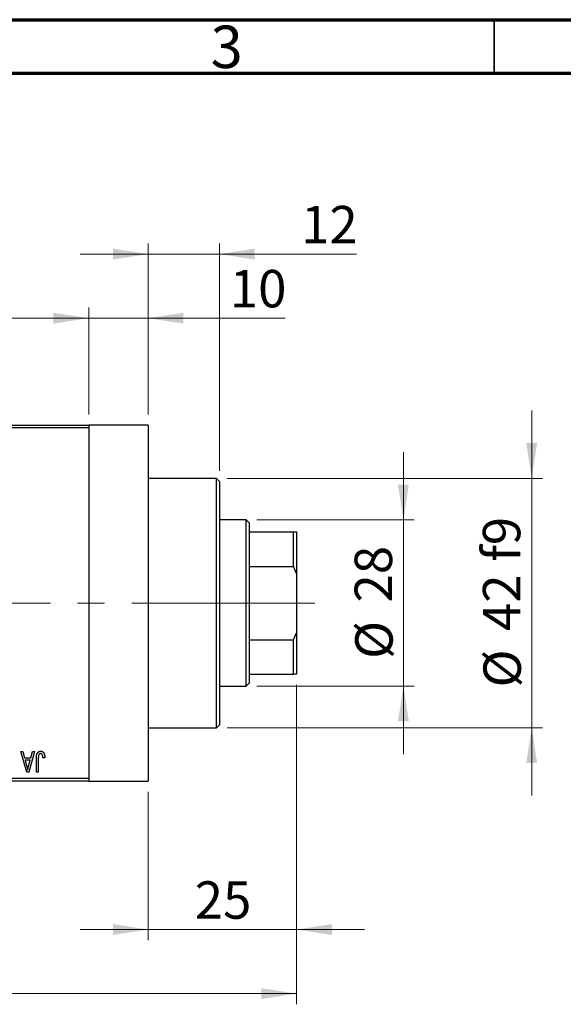
# Model space of a CAD drawing. Units: millimetres. Extents: x 15 to 418, y 5 to 292.
# Drawn here: x 271 to 321, y 200 to 292 of the extents above; entities that cross this region are included whole.
import ezdxf

# ---------------------------------------------------------------- set-up
doc = ezdxf.new("R2010")
doc.units = ezdxf.units.MM
doc.linetypes.add('CENTERX2', pattern=[20.32, 12.7, -2.54, 2.54, -2.54])
doc.styles.add('SLDTEXTSTYLE0', font='TXT', dxfattribs={"width": 0.75})
doc.dimstyles.new('SLDDIMSTYLE0', dxfattribs={"dimtxt": 3.5, "dimasz": 3.302, "dimexe": 0, "dimexo": 0.0625, "dimgap": 0.875, "dimtad": 1, "dimdec": 0, "dimlfac": 1.8, "dimrnd": 1e-09, "dimzin": 12, "dimdsep": 46, "dimtxsty": 'SLDTEXTSTYLE0', "dimsah": 1, "dimcen": 0.09, "dimadec": 0, "dimazin": 3, "dimtfac": 1, "dimtdec": 0, "dimtmove": 0, "dimatfit": 0, "dimfxl": 1, "dimfrac": 2, "dimtolj": 1, "dimtzin": 12, "dimarcsym": 0})
doc.dimstyles.new('SLDDIMSTYLE1', dxfattribs={"dimtxt": 3.5, "dimasz": 3.302, "dimexe": 0, "dimexo": 0.0625, "dimgap": 0.875, "dimtad": 1, "dimdec": 0, "dimlfac": 1.8, "dimrnd": 1e-09, "dimzin": 12, "dimdsep": 46, "dimtxsty": 'SLDTEXTSTYLE0', "dimsah": 1, "dimcen": 0.09, "dimadec": 0, "dimazin": 3, "dimtfac": 1, "dimtdec": 0, "dimtofl": 0, "dimtmove": 0, "dimatfit": 3, "dimfxl": 1, "dimfrac": 2, "dimtolj": 1, "dimtzin": 12, "dimarcsym": 0})
doc.dimstyles.new('SLDDIMSTYLE2', dxfattribs={"dimtxt": 3.5, "dimasz": 3.302, "dimexe": 0, "dimexo": 0.0625, "dimgap": 0.875, "dimtad": 1, "dimdec": 0, "dimlfac": 1.8, "dimrnd": 1e-09, "dimzin": 12, "dimdsep": 46, "dimtxsty": 'SLDTEXTSTYLE0', "dimsah": 1, "dimcen": 0.09, "dimadec": 0, "dimazin": 3, "dimtfac": 1, "dimtmove": 0, "dimatfit": 0, "dimfxl": 1, "dimfrac": 2, "dimtolj": 1, "dimtzin": 12, "dimarcsym": 0})

# ---------------------------------------------------------------- blocks, each defined once
blk = doc.blocks.new('_D')
at = {"color": 7, "linetype": 'Continuous', "lineweight": 0}
for p, q in [((296.496, 229.727), (296.496, 205.838)), ((282.607, 219.727), (282.607, 205.838)), ((282.607, 206.838), (276.257, 206.838)), ((282.607, 206.838), (296.496, 206.838)), ((296.496, 206.838), (302.846, 206.838))]:
    blk.add_line(p, q, dxfattribs=at)
at = {"color": 7, "linetype": 'Continuous', "lineweight": 18}
for points in [[(282.607, 206.838), (279.305, 207.346), (279.305, 206.33)], [(296.496, 206.838), (299.798, 206.33), (299.798, 207.346)]]:
    blk.add_solid(points, dxfattribs=at)
at = {"color": 7, "linetype": 'Continuous', "lineweight": 18, "insert": (286.965, 211.35), "char_height": 3.5, "attachment_point": 1, "style": 'SLDTEXTSTYLE0'}
blk.add_mtext('25', dxfattribs=at)
blk = doc.blocks.new('_D_1')
at = {"color": 7, "linetype": 'Continuous', "lineweight": 0}
for p, q in [((253.162, 255.06), (253.162, 265.06)), ((277.051, 255.06), (277.051, 265.06)), ((253.162, 264.06), (277.051, 264.06))]:
    blk.add_line(p, q, dxfattribs=at)
at = {"color": 7, "linetype": 'Continuous', "lineweight": 18}
for points in [[(253.162, 264.06), (256.464, 263.552), (256.464, 264.568)], [(277.051, 264.06), (273.749, 264.568), (273.749, 263.552)]]:
    blk.add_solid(points, dxfattribs=at)
at = {"color": 7, "linetype": 'Continuous', "lineweight": 18, "insert": (262.521, 268.572), "char_height": 3.5, "attachment_point": 1, "style": 'SLDTEXTSTYLE0'}
blk.add_mtext('43', dxfattribs=at)
blk = doc.blocks.new('_D_2')
at = {"color": 7, "linetype": 'Continuous', "lineweight": 0}
for p, q in [((296.496, 229.727), (296.496, 199.838)), ((72.607, 219.727), (72.607, 199.838)), ((296.496, 200.838), (72.607, 200.838))]:
    blk.add_line(p, q, dxfattribs=at)
at = {"color": 7, "linetype": 'Continuous', "lineweight": 18}
for points in [[(72.607, 200.838), (75.909, 200.33), (75.909, 201.346)], [(296.496, 200.838), (293.194, 201.346), (293.194, 200.33)]]:
    blk.add_solid(points, dxfattribs=at)
at = {"color": 7, "linetype": 'Continuous', "lineweight": 18, "insert": (180.672, 205.35), "char_height": 3.5, "attachment_point": 1, "style": 'SLDTEXTSTYLE0'}
blk.add_mtext('403', dxfattribs=at)
blk = doc.blocks.new('_D_4')
at = {"color": 7, "linetype": 'Continuous', "lineweight": 0}
for p, q in [((277.051, 255.06), (277.051, 265.06)), ((282.607, 255.06), (282.607, 265.06)), ((277.051, 264.06), (270.701, 264.06)), ((282.607, 264.06), (277.051, 264.06)), ((282.607, 264.06), (295.422, 264.06))]:
    blk.add_line(p, q, dxfattribs=at)
at = {"color": 7, "linetype": 'Continuous', "lineweight": 18}
for points in [[(277.051, 264.06), (273.749, 264.568), (273.749, 263.552)], [(282.607, 264.06), (285.909, 263.552), (285.909, 264.568)]]:
    blk.add_solid(points, dxfattribs=at)
at = {"color": 7, "linetype": 'Continuous', "lineweight": 18, "insert": (290.25, 268.572), "char_height": 3.5, "attachment_point": 1, "style": 'SLDTEXTSTYLE0'}
blk.add_mtext('10', dxfattribs=at)
blk = doc.blocks.new('_D_5')
at = {"color": 7, "linetype": 'Continuous', "lineweight": 0}
for p, q in [((306.496, 245.171), (306.496, 251.521)), ((292.773, 245.171), (307.496, 245.171)), ((306.496, 229.616), (306.496, 245.171)), ((292.773, 229.616), (307.496, 229.616)), ((306.496, 229.616), (306.496, 223.266))]:
    blk.add_line(p, q, dxfattribs=at)
at = {"color": 7, "linetype": 'Continuous', "lineweight": 18}
for points in [[(306.496, 245.171), (307.004, 248.473), (305.988, 248.473)], [(306.496, 229.616), (305.988, 226.314), (307.004, 226.314)]]:
    blk.add_solid(points, dxfattribs=at)
at = {"color": 7, "linetype": 'Continuous', "lineweight": 18, "char_height": 3.5, "attachment_point": 1, "rotation": 90, "style": 'SLDTEXTSTYLE0'}
for s, insert in [('28', (301.93, 237.446)), ('%%c', (301.984, 232.168))]:
    blk.add_mtext(s, dxfattribs=dict(at, insert=insert))
blk = doc.blocks.new('_D_6')
at = {"color": 7, "linetype": 'Continuous', "lineweight": 0}
for p, q in [((318.496, 249.06), (318.496, 255.41)), ((289.996, 249.06), (319.496, 249.06)), ((318.496, 249.06), (318.496, 225.727)), ((289.996, 225.727), (319.496, 225.727)), ((318.496, 225.727), (318.496, 219.377))]:
    blk.add_line(p, q, dxfattribs=at)
at = {"color": 7, "linetype": 'Continuous', "lineweight": 18}
for points in [[(318.496, 249.06), (319.004, 252.362), (317.988, 252.362)], [(318.496, 225.727), (317.988, 222.425), (319.004, 222.425)]]:
    blk.add_solid(points, dxfattribs=at)
at = {"color": 7, "linetype": 'Continuous', "lineweight": 18, "char_height": 3.5, "attachment_point": 1, "rotation": 90, "style": 'SLDTEXTSTYLE0'}
for s, insert in [('f9', (313.93, 241.26)), ('42', (313.93, 234.775)), ('%%c', (313.984, 229.497))]:
    blk.add_mtext(s, dxfattribs=dict(at, insert=insert))
blk = doc.blocks.new('_D_7')
at = {"color": 7, "linetype": 'Continuous', "lineweight": 0}
for p, q in [((282.607, 255.06), (282.607, 271.06)), ((289.273, 249.782), (289.273, 271.06)), ((282.607, 270.06), (276.257, 270.06)), ((289.273, 270.06), (282.607, 270.06)), ((289.273, 270.06), (302.089, 270.06))]:
    blk.add_line(p, q, dxfattribs=at)
at = {"color": 7, "linetype": 'Continuous', "lineweight": 18}
for points in [[(282.607, 270.06), (279.305, 270.568), (279.305, 269.552)], [(289.273, 270.06), (292.575, 269.552), (292.575, 270.568)]]:
    blk.add_solid(points, dxfattribs=at)
at = {"color": 7, "linetype": 'Continuous', "lineweight": 18, "insert": (296.916, 274.572), "char_height": 3.5, "attachment_point": 1, "style": 'SLDTEXTSTYLE0'}
blk.add_mtext('12', dxfattribs=at)

msp = doc.modelspace()

# ---------------------------------------------------------------- linework, layer by layer
at = {"color": 7, "linetype": 'Continuous', "lineweight": 70}
for p, q in [((15, 292), (415, 292)), ((20, 287), (410, 287))]:
    msp.add_line(p, q, dxfattribs=at)
at = {"color": 7, "linetype": 'Continuous', "lineweight": 35}
msp.add_line((315, 287), (315, 292), dxfattribs=at)
at = {"color": 7, "linetype": 'Continuous', "lineweight": 25}
for p, q in [((253.1622, 254.06), (277.0511, 254.06)), ((277.0511, 253.7822), (253.1622, 253.7822)), ((282.6067, 254.06), (277.0511, 254.06)), ((277.0511, 254.06), (277.0511, 253.7822)), ((277.0511, 253.7822), (277.0511, 221.0044)), ((282.6067, 254.06), (282.6067, 220.7267)), ((288.9956, 249.06), (282.6067, 249.06)), ((289.2733, 248.7822), (288.9956, 249.06)), ((288.9956, 237.3933), (288.9956, 249.06)), ((289.2733, 248.7822), (289.2733, 237.3933)), ((291.7733, 245.1711), (289.2733, 245.1711)), ((292.0511, 244.8933), (291.7733, 245.1711)), ((291.7733, 229.6156), (291.7733, 245.1711)), ((292.0511, 244.8933), (292.0511, 244.06)), ((292.0511, 244.06), (292.0511, 240.8293)), ((292.0511, 244.06), (296.2178, 244.06)), ((296.2178, 240.8293), (296.2178, 244.06)), ((296.2178, 244.06), (296.4956, 244.06)), ((296.4956, 244.06), (296.4956, 240.1711)), ((292.0511, 240.8293), (292.0511, 233.9574)), ((292.0511, 240.8293), (296.2178, 240.8293)), ((296.4956, 240.1711), (296.2178, 240.8293)), ((296.4956, 240.1711), (296.4956, 234.6156)), ((288.9956, 225.7267), (288.9956, 237.3933)), ((289.2733, 237.3933), (289.2733, 226.0044)), ((296.2178, 233.9574), (296.4956, 234.6156)), ((296.4956, 234.6156), (296.4956, 230.7267)), ((292.0511, 233.9574), (292.0511, 230.7267)), ((292.0511, 233.9574), (296.2178, 233.9574)), ((296.2178, 230.7267), (296.2178, 233.9574)), ((292.0511, 230.7267), (292.0511, 229.8933)), ((292.0511, 230.7267), (296.2178, 230.7267)), ((296.4956, 230.7267), (296.2178, 230.7267)), ((289.2733, 229.6156), (291.7733, 229.6156)), ((291.7733, 229.6156), (292.0511, 229.8933)), ((288.9956, 225.7267), (289.2733, 226.0044)), ((282.6067, 225.7267), (288.9956, 225.7267)), ((270.6875, 223.5044), (270.8725, 223.5044)), ((271.2517, 221.56), (270.6875, 223.5044)), ((270.8725, 223.5044), (271.0256, 222.9236)), ((271.9754, 223.5044), (271.4376, 221.56)), ((271.6372, 222.9236), (271.7899, 223.5044)), ((271.7899, 223.5044), (271.9754, 223.5044)), ((271.0256, 222.9236), (271.6372, 222.9236)), ((271.0856, 222.6964), (271.232, 222.1621)), ((271.5776, 222.6964), (271.0856, 222.6964)), ((271.4127, 222.1305), (271.5776, 222.6964)), ((272.1521, 221.56), (272.1521, 222.8798)), ((272.3289, 222.8952), (272.3289, 221.56)), ((272.9349, 222.9236), (272.7582, 222.8984)), ((271.4376, 221.56), (271.2517, 221.56)), ((272.3289, 221.56), (272.1521, 221.56)), ((253.1622, 221.0044), (277.0511, 221.0044)), ((277.0511, 220.7267), (253.1622, 220.7267)), ((277.0511, 221.0044), (277.0511, 220.7267)), ((277.0511, 220.7267), (282.6067, 220.7267))]:
    msp.add_line(p, q, dxfattribs=at)
at = {"color": 7, "linetype": 'CENTERX2', "lineweight": 18}
for p, q in [((293.7733, 237.3933), (112.2733, 237.3933)), ((290.0511, 237.3933), (298.2178, 237.3933))]:
    msp.add_line(p, q, dxfattribs=at)
at = {"color": 7, "linetype": 'Continuous', "lineweight": 25}
for points, knots in [([(272.1521, 222.8798), (272.1523, 222.9085), (272.1528, 222.9637), (272.1582, 223.0431), (272.1657, 223.116), (272.1769, 223.1823), (272.192, 223.242), (272.2094, 223.2954), (272.2306, 223.3422), (272.2553, 223.3828), (272.2834, 223.4174), (272.3138, 223.4476), (272.3469, 223.4734), (272.3831, 223.4937), (272.4216, 223.5102), (272.4629, 223.5215), (272.5069, 223.5284), (272.5371, 223.5292), (272.5526, 223.5297)], [0, 0, 0, 0, 0.0994432, 0.1913077, 0.2757215, 0.3534769, 0.424493, 0.4889624, 0.5481481, 0.6021994, 0.6531279, 0.7024716, 0.7502735, 0.7980754, 0.8461053, 0.8953476, 0.9461125, 1, 1, 1, 1]), ([(272.3541, 223.1556), (272.3501, 223.1395), (272.3413, 223.1039), (272.3343, 223.044), (272.3296, 222.9733), (272.3291, 222.9225), (272.3289, 222.8952)], [0, 0, 0, 0, 0.1897212, 0.4188043, 0.6886196, 1, 1, 1, 1]), ([(272.5443, 223.3024), (272.5332, 223.3018), (272.5115, 223.3007), (272.4797, 223.2933), (272.4506, 223.2792), (272.4235, 223.2613), (272.3995, 223.2394), (272.38, 223.214), (272.3641, 223.1862), (272.3575, 223.1659), (272.3541, 223.1556)], [0, 0, 0, 0, 0.1289478, 0.2532474, 0.3764406, 0.5033026, 0.6299799, 0.752076, 0.8746598, 1, 1, 1, 1]), ([(272.7582, 222.8984), (272.7576, 222.9169), (272.7564, 222.9526), (272.7519, 223.0038), (272.7464, 223.0505), (272.74, 223.0928), (272.7314, 223.1304), (272.721, 223.1633), (272.71, 223.1919), (272.6966, 223.216), (272.6823, 223.2366), (272.6663, 223.254), (272.6494, 223.2691), (272.6311, 223.2817), (272.6111, 223.2906), (272.59, 223.2973), (272.5677, 223.302), (272.5522, 223.3023), (272.5443, 223.3024)], [0, 0, 0, 0, 0.1092372, 0.2102209, 0.3021973, 0.3860574, 0.4615364, 0.5288594, 0.5889404, 0.6419432, 0.6902629, 0.7362901, 0.7807077, 0.8236438, 0.8662436, 0.909326, 0.9535001, 1, 1, 1, 1]), ([(272.5526, 223.5297), (272.5676, 223.5294), (272.5969, 223.5289), (272.6392, 223.5218), (272.6787, 223.5114), (272.715, 223.4962), (272.7485, 223.4767), (272.7789, 223.4529), (272.8068, 223.4251), (272.8219, 223.4034), (272.8296, 223.3924)], [0, 0, 0, 0, 0.1393215, 0.2716012, 0.3968895, 0.5172935, 0.6360268, 0.7552113, 0.8752185, 1, 1, 1, 1]), ([(272.8296, 223.3924), (272.8382, 223.3788), (272.856, 223.3507), (272.8768, 223.3036), (272.8951, 223.2523), (272.9095, 223.1958), (272.9208, 223.1346), (272.9289, 223.0686), (272.9342, 222.9978), (272.9347, 222.9489), (272.9349, 222.9236)], [0, 0, 0, 0, 0.0991999, 0.2043291, 0.3160442, 0.434923, 0.5626713, 0.6990278, 0.8444222, 1, 1, 1, 1]), ([(271.232, 222.1621), (271.2376, 222.1421), (271.2485, 222.1032), (271.2632, 222.0459), (271.2777, 221.9917), (271.2905, 221.9403), (271.3025, 221.8918), (271.313, 221.8461), (271.3231, 221.8034), (271.3287, 221.7757), (271.3314, 221.7624)], [0, 0, 0, 0, 0.1510412, 0.2946122, 0.4302855, 0.5596772, 0.6809401, 0.7940823, 0.9011933, 1, 1, 1, 1]), ([(271.3314, 221.7624), (271.342, 221.8242), (271.3634, 221.9482), (271.3962, 222.0696), (271.4127, 222.1305)], [0, 0, 0, 0, 0.4981501, 1, 1, 1, 1])]:
    msp.add_open_spline(points, degree=3, knots=knots, dxfattribs=at)

# ---------------------------------------------------------------- texts
at = {"color": 7, "linetype": 'Continuous', "lineweight": 0, "insert": (289.96, 291.4462), "char_height": 3.9688, "attachment_point": 2, "style": 'SLDTEXTSTYLE0'}
msp.add_mtext('3', dxfattribs=at)

# ---------------------------------------------------------------- dimensions: what is measured, and where the dimension line sits
at = {"color": 7, "linetype": 'Continuous', "lineweight": 18}
for base, p1, p2, dimstyle, picture, middle in [((282.6067, 270.06), (289.2733, 248.7822), (282.6067, 254.06), 'SLDDIMSTYLE0', '_D_7', (299.5025, 270.06)), ((277.0511, 264.06), (253.1622, 254.06), (277.0511, 254.06), 'SLDDIMSTYLE1', '_D_1', (265.1067, 264.06)), ((277.0511, 264.06), (282.6067, 254.06), (277.0511, 254.06), 'SLDDIMSTYLE0', '_D_4', (292.8358, 264.06)), ((72.6067, 200.8378), (296.4956, 230.7267), (72.6067, 220.7267), 'SLDDIMSTYLE1', '_D_2', (184.5511, 200.8378)), ((296.4956, 206.8378), (282.6067, 220.7267), (296.4956, 230.7267), 'SLDDIMSTYLE0', '_D', (289.5511, 206.8378))]:
    dim = msp.add_linear_dim(base=base, p1=p1, p2=p2, dimstyle=dimstyle, dxfattribs=at)
    dim.commit()
    dim.dimension.update_dxf_attribs({"geometry": picture, "text_midpoint": middle, "dimtype": 160})
for base, p1, p2, text, dimstyle, picture, middle in [((318.4956, 225.7267), (288.9956, 249.06), (288.9956, 225.7267), '%%c<> f9', 'SLDDIMSTYLE2', '_D_6', (318.4956, 237.3933)), ((306.4956, 245.1711), (291.7733, 229.6156), (291.7733, 245.1711), '%%c<>', 'SLDDIMSTYLE0', '_D_5', (306.4956, 237.3933))]:
    dim = msp.add_linear_dim(base=base, p1=p1, p2=p2, angle=90, text=text, dimstyle=dimstyle, dxfattribs=at)
    dim.commit()
    dim.dimension.update_dxf_attribs({"geometry": picture, "text_midpoint": middle, "dimtype": 160})

doc.saveas('drawing.dxf')
